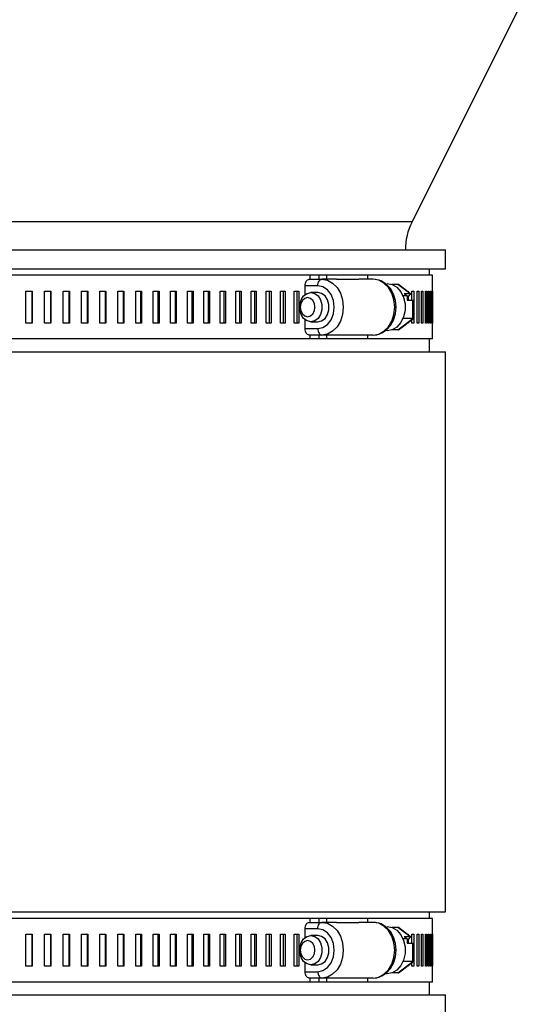
# Model space of a CAD drawing. Units: inches. Extents: x 0.5 to 8, y 0 to 10.6.
# Drawn here: x 5.3 to 5.8, y 4.3 to 5.3 of the extents above; entities that cross this region are included whole.
import ezdxf

# ---------------------------------------------------------------- set-up
doc = ezdxf.new("R2010")
doc.units = ezdxf.units.IN
doc.header["$LTSCALE"] = 0.15
doc.header["$MEASUREMENT"] = 0
doc.layers.add('Layer 1', color=7, linetype='Continuous')

msp = doc.modelspace()

# ---------------------------------------------------------------- linework, layer by layer
at = {"layer": 'Layer 1', "color": 7, "lineweight": 25}
for points in [[(5.72474, 5.11205), (5.83653, 5.33567)], [(5.33102, 5.11205), (5.35786, 5.11205), (5.38448, 5.11205), (5.41077, 5.11205), (5.43662, 5.11205), (5.46193, 5.11205), (5.48659, 5.11205), (5.5105, 5.11205), (5.53356, 5.11205), (5.55568, 5.11205), (5.57676, 5.11205), (5.59673, 5.11205), (5.61549, 5.11205), (5.63297, 5.11205), (5.6491, 5.11205), (5.66381, 5.11205), (5.67704, 5.11205), (5.68874, 5.11205), (5.69886, 5.11205), (5.70736, 5.11205), (5.7142, 5.11205), (5.71935, 5.11205), (5.72281, 5.11205), (5.72453, 5.11205), (5.72474, 5.11205)], [(5.71815, 5.08411), (5.71826, 5.08773), (5.71857, 5.09134), (5.71909, 5.09492), (5.71982, 5.09846), (5.72076, 5.10196), (5.72189, 5.1054), (5.72322, 5.10877), (5.72474, 5.11205)], [(5.32758, 5.08411), (5.35567, 5.08411), (5.38356, 5.08411), (5.41114, 5.08411), (5.4383, 5.08411), (5.46495, 5.08411), (5.49097, 5.08411), (5.51627, 5.08411), (5.54075, 5.08411), (5.56432, 5.08411), (5.58687, 5.08411), (5.60834, 5.08411), (5.62862, 5.08411), (5.64765, 5.08411), (5.66535, 5.08411), (5.68166, 5.08411), (5.6965, 5.08411), (5.70982, 5.08411), (5.72158, 5.08411), (5.73172, 5.08411), (5.7402, 5.08411), (5.747, 5.08411), (5.75208, 5.08411), (5.75543, 5.08411), (5.75703, 5.08411), (5.75719, 5.08411)], [(5.75719, 5.06536), (5.75719, 5.08411)], [(5.32758, 5.06536), (5.35567, 5.06536), (5.38356, 5.06536), (5.41114, 5.06536), (5.4383, 5.06536), (5.46495, 5.06536), (5.49097, 5.06536), (5.51627, 5.06536), (5.54075, 5.06536), (5.56432, 5.06536), (5.58687, 5.06536), (5.60834, 5.06536), (5.62862, 5.06536), (5.64765, 5.06536), (5.66535, 5.06536), (5.68166, 5.06536), (5.6965, 5.06536), (5.70982, 5.06536), (5.72158, 5.06536), (5.73172, 5.06536), (5.7402, 5.06536), (5.747, 5.06536), (5.75208, 5.06536), (5.75543, 5.06536), (5.75703, 5.06536), (5.75719, 5.06536)], [(5.74156, 5.05911), (5.74156, 5.06536)], [(5.62406, 5.05911), (5.60443, 5.05911), (5.58362, 5.05911), (5.5617, 5.05911), (5.53877, 5.05911), (5.51491, 5.05911), (5.49022, 5.05911), (5.46479, 5.05911), (5.43873, 5.05911), (5.41213, 5.05911), (5.38511, 5.05911), (5.35777, 5.05911), (5.33023, 5.05911)], [(5.61945, 5.04895), (5.61953, 5.05017), (5.61975, 5.05134), (5.62013, 5.05242), (5.62062, 5.05337), (5.62123, 5.05415), (5.62192, 5.05473), (5.62267, 5.05508), (5.62345, 5.0552)], [(5.62345, 5.0552), (5.63593, 5.0552)], [(5.63289, 5.05911), (5.62406, 5.05911)], [(5.62406, 5.05911), (5.62406, 5.0552)], [(5.63193, 5.04895), (5.63201, 5.05017), (5.63224, 5.05134), (5.63261, 5.05242), (5.63311, 5.05337), (5.63371, 5.05415), (5.63441, 5.05473), (5.63516, 5.05508), (5.63593, 5.0552)], [(5.63289, 5.05911), (5.63289, 5.0552)], [(5.64057, 5.05911), (5.63289, 5.05911)], [(5.63593, 5.0552), (5.64137, 5.05427), (5.64644, 5.05154), (5.65079, 5.04719), (5.65413, 5.04153), (5.65623, 5.03494), (5.65694, 5.02786), (5.65623, 5.02078), (5.65413, 5.01419), (5.65079, 5.00852), (5.64644, 5.00418), (5.64137, 5.00145), (5.63593, 5.00051)], [(5.65023, 5.0552), (5.63593, 5.0552)], [(5.64057, 5.05911), (5.64057, 5.0552)], [(5.68057, 5.05911), (5.67593, 5.05911), (5.67118, 5.05911), (5.66633, 5.05911), (5.66138, 5.05911), (5.65632, 5.05911), (5.65117, 5.05911), (5.64592, 5.05911), (5.64057, 5.05911)], [(5.65023, 5.0552), (5.67205, 5.0552)], [(5.68637, 5.0552), (5.67205, 5.0552)], [(5.74444, 5.05911), (5.74443, 5.05911), (5.74347, 5.05911), (5.74077, 5.05911), (5.73635, 5.05911), (5.73022, 5.05911), (5.72241, 5.05911), (5.71294, 5.05911), (5.70187, 5.05911), (5.68922, 5.05911), (5.68057, 5.05911)], [(5.68057, 5.05911), (5.68057, 5.0552)], [(5.68637, 5.00051), (5.69181, 5.00145), (5.69688, 5.00418), (5.70123, 5.00852), (5.70457, 5.01419), (5.70667, 5.02078), (5.70738, 5.02786), (5.70667, 5.03494), (5.70457, 5.04153), (5.70123, 5.04719), (5.69688, 5.05154), (5.69181, 5.05427), (5.68637, 5.0552)], [(5.68637, 5.00051), (5.6898, 5.00083), (5.69491, 5.00254), (5.69948, 5.00561), (5.70334, 5.00989), (5.70631, 5.0152), (5.70818, 5.02129), (5.70883, 5.02778), (5.7082, 5.03433), (5.7063, 5.04054), (5.70317, 5.04607), (5.69897, 5.05054), (5.69395, 5.05362), (5.6885, 5.05508), (5.68637, 5.0552)], [(5.74444, 5.04348), (5.74444, 5.05911)], [(5.61945, 5.04018), (5.61945, 5.04895)], [(5.63193, 5.04895), (5.61945, 5.04895)], [(5.63193, 5.00676), (5.63694, 5.0078), (5.64146, 5.01079), (5.64504, 5.01546), (5.64735, 5.02134), (5.64814, 5.02786), (5.64735, 5.03438), (5.64504, 5.04026), (5.64146, 5.04492), (5.63694, 5.04792), (5.63193, 5.04895)], [(5.69994, 5.05104), (5.70496, 5.05011), (5.70957, 5.04736), (5.71341, 5.04304), (5.71615, 5.03749), (5.71758, 5.03116), (5.71758, 5.02456), (5.71615, 5.01822), (5.71341, 5.01267), (5.70957, 5.00835), (5.70496, 5.00561), (5.69994, 5.00467), (5.69807, 5.0048)], [(5.71034, 5.05023), (5.70463, 5.05023)], [(5.72235, 5.04121), (5.71034, 5.05023)], [(5.71096, 5.05001), (5.71095, 5.05001), (5.71066, 5.05018), (5.71034, 5.05023)], [(5.72282, 5.0411), (5.71096, 5.05001)], [(5.34548, 5.04348), (5.34626, 5.04348), (5.34704, 5.04348), (5.34781, 5.04348), (5.34859, 5.04348), (5.34936, 5.04348), (5.35014, 5.04348), (5.35092, 5.04348), (5.3517, 5.04348)], [(5.34548, 5.01223), (5.34548, 5.04348)], [(5.35141, 5.04348), (5.35141, 5.01223)], [(5.3517, 5.04348), (5.3517, 5.01223)], [(5.3638, 5.04348), (5.36458, 5.04348), (5.36535, 5.04348), (5.36612, 5.04348), (5.3669, 5.04348), (5.36767, 5.04348), (5.36844, 5.04348), (5.36921, 5.04348), (5.36999, 5.04348)], [(5.3638, 5.01223), (5.3638, 5.04348)], [(5.36958, 5.04348), (5.36958, 5.01223)], [(5.36999, 5.04348), (5.36999, 5.01223)], [(5.38202, 5.04348), (5.38279, 5.04348), (5.38355, 5.04348), (5.38433, 5.04348), (5.38509, 5.04348), (5.38586, 5.04348), (5.38663, 5.04348), (5.38739, 5.04348), (5.38816, 5.04348)], [(5.38202, 5.01223), (5.38202, 5.04348)], [(5.38764, 5.04348), (5.38764, 5.01223)], [(5.38816, 5.04348), (5.38816, 5.01223)], [(5.4001, 5.04348), (5.40087, 5.04348), (5.40162, 5.04348), (5.40239, 5.04348), (5.40315, 5.04348), (5.40391, 5.04348), (5.40467, 5.04348), (5.40543, 5.04348), (5.40619, 5.04348)], [(5.4001, 5.01223), (5.4001, 5.04348)], [(5.40554, 5.04348), (5.40554, 5.01223)], [(5.40619, 5.04348), (5.40619, 5.01223)], [(5.41801, 5.04348), (5.41877, 5.04348), (5.41952, 5.04348), (5.42028, 5.04348), (5.42103, 5.04348), (5.42178, 5.04348), (5.42253, 5.04348), (5.42329, 5.04348), (5.42404, 5.04348)], [(5.41801, 5.01223), (5.41801, 5.04348)], [(5.42327, 5.04348), (5.42327, 5.01223)], [(5.42404, 5.04348), (5.42404, 5.01223)], [(5.43573, 5.04348), (5.43647, 5.04348), (5.43722, 5.04348), (5.43796, 5.04348), (5.43871, 5.04348), (5.43945, 5.04348), (5.44019, 5.04348), (5.44093, 5.04348), (5.44168, 5.04348)], [(5.43573, 5.01223), (5.43573, 5.04348)], [(5.4408, 5.04348), (5.4408, 5.01223)], [(5.44168, 5.04348), (5.44168, 5.01223)], [(5.45321, 5.04348), (5.45394, 5.04348), (5.45468, 5.04348), (5.45541, 5.04348), (5.45615, 5.04348), (5.45688, 5.04348), (5.45761, 5.04348), (5.45834, 5.04348), (5.45907, 5.04348)], [(5.45321, 5.01223), (5.45321, 5.04348)], [(5.45808, 5.04348), (5.45808, 5.01223)], [(5.45907, 5.04348), (5.45907, 5.01223)], [(5.47043, 5.04348), (5.47115, 5.04348), (5.47187, 5.04348), (5.4726, 5.04348), (5.47332, 5.04348), (5.47404, 5.04348), (5.47476, 5.04348), (5.47548, 5.04348), (5.4762, 5.04348)], [(5.47043, 5.01223), (5.47043, 5.04348)], [(5.47509, 5.04348), (5.47509, 5.01223)], [(5.4762, 5.04348), (5.4762, 5.01223)], [(5.48736, 5.04348), (5.48807, 5.04348), (5.48878, 5.04348), (5.48949, 5.04348), (5.49019, 5.04348), (5.4909, 5.04348), (5.49161, 5.04348), (5.49232, 5.04348), (5.49302, 5.04348)], [(5.48736, 5.01223), (5.48736, 5.04348)], [(5.49181, 5.04348), (5.49181, 5.01223)], [(5.49302, 5.04348), (5.49302, 5.01223)], [(5.50397, 5.04348), (5.50466, 5.04348), (5.50535, 5.04348), (5.50605, 5.04348), (5.50674, 5.04348), (5.50744, 5.04348), (5.50813, 5.04348), (5.50882, 5.04348), (5.50951, 5.04348)], [(5.50397, 5.01223), (5.50397, 5.04348)], [(5.50819, 5.04348), (5.50819, 5.01223)], [(5.50951, 5.04348), (5.50951, 5.01223)], [(5.52022, 5.04348), (5.5209, 5.04348), (5.52158, 5.04348), (5.52226, 5.04348), (5.52294, 5.04348), (5.52361, 5.04348), (5.52429, 5.04348), (5.52497, 5.04348), (5.52565, 5.04348)], [(5.52022, 5.01223), (5.52022, 5.04348)], [(5.52422, 5.04348), (5.52422, 5.01223)], [(5.52565, 5.04348), (5.52565, 5.01223)], [(5.5361, 5.04348), (5.53676, 5.04348), (5.53742, 5.04348), (5.53809, 5.04348), (5.53875, 5.04348), (5.53941, 5.04348), (5.54007, 5.04348), (5.54073, 5.04348), (5.54138, 5.04348)], [(5.5361, 5.01223), (5.5361, 5.04348)], [(5.53985, 5.04348), (5.53985, 5.01223)], [(5.54138, 5.04348), (5.54138, 5.01223)], [(5.55157, 5.04348), (5.55222, 5.04348), (5.55286, 5.04348), (5.5535, 5.04348), (5.55415, 5.04348), (5.55479, 5.04348), (5.55543, 5.04348), (5.55607, 5.04348), (5.55671, 5.04348)], [(5.55157, 5.01223), (5.55157, 5.04348)], [(5.55508, 5.04348), (5.55508, 5.01223)], [(5.55671, 5.04348), (5.55671, 5.01223)], [(5.5666, 5.04348), (5.56723, 5.04348), (5.56786, 5.04348), (5.56848, 5.04348), (5.5691, 5.04348), (5.56973, 5.04348), (5.57035, 5.04348), (5.57097, 5.04348), (5.57159, 5.04348)], [(5.5666, 5.01223), (5.5666, 5.04348)], [(5.56986, 5.04348), (5.56986, 5.01223)], [(5.57159, 5.04348), (5.57159, 5.01223)], [(5.58118, 5.04348), (5.58179, 5.04348), (5.58239, 5.04348), (5.583, 5.04348), (5.5836, 5.04348), (5.5842, 5.04348), (5.5848, 5.04348), (5.58541, 5.04348), (5.58601, 5.04348)], [(5.58118, 5.01223), (5.58118, 5.04348)], [(5.58418, 5.04348), (5.58418, 5.01223)], [(5.58601, 5.04348), (5.58601, 5.01223)], [(5.59527, 5.04348), (5.59585, 5.04348), (5.59644, 5.04348), (5.59702, 5.04348), (5.5976, 5.04348), (5.59819, 5.04348), (5.59877, 5.04348), (5.59935, 5.04348), (5.59993, 5.04348)], [(5.59527, 5.01223), (5.59527, 5.04348)], [(5.59801, 5.04348), (5.59801, 5.01223)], [(5.59993, 5.04348), (5.59993, 5.01223)], [(5.60885, 5.04348), (5.60941, 5.04348), (5.60997, 5.04348), (5.61053, 5.04348), (5.61109, 5.04348), (5.61165, 5.04348), (5.61221, 5.04348), (5.61277, 5.04348), (5.61333, 5.04348)], [(5.60885, 5.01223), (5.60885, 5.04348)], [(5.61132, 5.04348), (5.61132, 5.01223)], [(5.61333, 5.04348), (5.61333, 5.01223)], [(5.62514, 5.01348), (5.62136, 5.01435), (5.61803, 5.01685), (5.61557, 5.02067), (5.61426, 5.02536), (5.61426, 5.03035), (5.61557, 5.03505), (5.61803, 5.03887), (5.62136, 5.04137), (5.62514, 5.04223), (5.62891, 5.04137), (5.63223, 5.03887), (5.6347, 5.03505), (5.63601, 5.03035), (5.63601, 5.02536), (5.6347, 5.02067), (5.63223, 5.01685), (5.62891, 5.01435), (5.62514, 5.01348)], [(5.62193, 5.01848), (5.62469, 5.0192), (5.62703, 5.02123), (5.62859, 5.02427), (5.62914, 5.02786), (5.62859, 5.03145), (5.62703, 5.03449), (5.62469, 5.03652), (5.62193, 5.03723), (5.61918, 5.03652), (5.61684, 5.03449), (5.61528, 5.03145), (5.61473, 5.02786), (5.61528, 5.02427), (5.61684, 5.02123), (5.61918, 5.0192), (5.62193, 5.01848)], [(5.63193, 5.04223), (5.62514, 5.04223)], [(5.63193, 5.01348), (5.63571, 5.01435), (5.63903, 5.01685), (5.6415, 5.02067), (5.64281, 5.02536), (5.64281, 5.03035), (5.6415, 5.03505), (5.63903, 5.03887), (5.63571, 5.04137), (5.63193, 5.04223)], [(5.71963, 5.03904), (5.71555, 5.03904)], [(5.71675, 5.04121), (5.71963, 5.03904)], [(5.71675, 5.04121), (5.72235, 5.04121)], [(5.71963, 5.03797), (5.72203, 5.03977)], [(5.71963, 5.03904), (5.71963, 5.03471)], [(5.71964, 5.04348), (5.7197, 5.04348), (5.71996, 5.04348), (5.72021, 5.04348), (5.72047, 5.04348)], [(5.72047, 5.04348), (5.72047, 5.04286)], [(5.72047, 5.03859), (5.72047, 5.03471)], [(5.72203, 5.03977), (5.72234, 5.04002), (5.72259, 5.04026), (5.72277, 5.04049), (5.72289, 5.04069), (5.72293, 5.04087), (5.72289, 5.04102), (5.72278, 5.04112), (5.7226, 5.04119), (5.72235, 5.04121)], [(5.72428, 5.04348), (5.72451, 5.04348), (5.72474, 5.04348), (5.72497, 5.04348), (5.7252, 5.04348), (5.72543, 5.04348), (5.72566, 5.04348), (5.72588, 5.04348), (5.7261, 5.04348)], [(5.72428, 5.03471), (5.72428, 5.04348)], [(5.7261, 5.04348), (5.7261, 5.01223)], [(5.72942, 5.04348), (5.72962, 5.04348), (5.72983, 5.04348), (5.73002, 5.04348), (5.73022, 5.04348), (5.73042, 5.04348), (5.73061, 5.04348), (5.73081, 5.04348), (5.731, 5.04348)], [(5.72942, 5.01223), (5.72942, 5.04348)], [(5.731, 5.04348), (5.731, 5.01223)], [(5.73383, 5.04348), (5.734, 5.04348), (5.73416, 5.04348), (5.73433, 5.04348), (5.7345, 5.04348), (5.73466, 5.04348), (5.73482, 5.04348), (5.73499, 5.04348), (5.73515, 5.04348)], [(5.73383, 5.01223), (5.73383, 5.04348)], [(5.73515, 5.04348), (5.73515, 5.01223)], [(5.73747, 5.04348), (5.73761, 5.04348), (5.73775, 5.04348), (5.73788, 5.04348), (5.73801, 5.04348), (5.73815, 5.04348), (5.73828, 5.04348), (5.73841, 5.04348), (5.73854, 5.04348)], [(5.73747, 5.01223), (5.73747, 5.04348)], [(5.73854, 5.04348), (5.73854, 5.01223)], [(5.74036, 5.04348), (5.74046, 5.04348), (5.74057, 5.04348), (5.74067, 5.04348), (5.74077, 5.04348), (5.74087, 5.04348), (5.74097, 5.04348), (5.74107, 5.04348), (5.74116, 5.04348)], [(5.74036, 5.01223), (5.74036, 5.04348)], [(5.74116, 5.04348), (5.74116, 5.01223)], [(5.74248, 5.04348), (5.74255, 5.04348), (5.74262, 5.04348), (5.74269, 5.04348), (5.74276, 5.04348), (5.74283, 5.04348), (5.7429, 5.04348), (5.74296, 5.04348), (5.74302, 5.04348)], [(5.74248, 5.01223), (5.74248, 5.04348)], [(5.74302, 5.04348), (5.74302, 5.01223)], [(5.74383, 5.04348), (5.74387, 5.04348), (5.74391, 5.04348), (5.74395, 5.04348), (5.74399, 5.04348), (5.74402, 5.04348), (5.74405, 5.04348), (5.74409, 5.04348), (5.74411, 5.04348)], [(5.74383, 5.01223), (5.74383, 5.04348)], [(5.74411, 5.04348), (5.74411, 5.01223)], [(5.74441, 5.04348), (5.74442, 5.04348), (5.74443, 5.04348), (5.74443, 5.04348), (5.74443, 5.04348), (5.74444, 5.04348)], [(5.74441, 5.01223), (5.74441, 5.04348)], [(5.74443, 5.04348), (5.74443, 5.01223)], [(5.71963, 5.03471), (5.72523, 5.03471)], [(5.72523, 5.01667), (5.72523, 5.03471)], [(5.72523, 5.03471), (5.7255, 5.03469), (5.72569, 5.0346), (5.72579, 5.03447), (5.72581, 5.03438)], [(5.72581, 5.01701), (5.72581, 5.03438)], [(5.71034, 5.00548), (5.72523, 5.01667)], [(5.71096, 5.00571), (5.7257, 5.01678)], [(5.72523, 5.01667), (5.71555, 5.01667)], [(5.72581, 5.01701), (5.72579, 5.01691), (5.72569, 5.01678), (5.7255, 5.0167), (5.72523, 5.01667)], [(5.3517, 5.01223), (5.35092, 5.01223), (5.35014, 5.01223), (5.34936, 5.01223), (5.34859, 5.01223), (5.34781, 5.01223), (5.34704, 5.01223), (5.34626, 5.01223), (5.34548, 5.01223)], [(5.36999, 5.01223), (5.36921, 5.01223), (5.36844, 5.01223), (5.36767, 5.01223), (5.3669, 5.01223), (5.36612, 5.01223), (5.36535, 5.01223), (5.36458, 5.01223), (5.3638, 5.01223)], [(5.38816, 5.01223), (5.38739, 5.01223), (5.38663, 5.01223), (5.38586, 5.01223), (5.38509, 5.01223), (5.38433, 5.01223), (5.38355, 5.01223), (5.38279, 5.01223), (5.38202, 5.01223)], [(5.40619, 5.01223), (5.40543, 5.01223), (5.40467, 5.01223), (5.40391, 5.01223), (5.40315, 5.01223), (5.40239, 5.01223), (5.40162, 5.01223), (5.40087, 5.01223), (5.4001, 5.01223)], [(5.42404, 5.01223), (5.42329, 5.01223), (5.42253, 5.01223), (5.42178, 5.01223), (5.42103, 5.01223), (5.42028, 5.01223), (5.41952, 5.01223), (5.41877, 5.01223), (5.41801, 5.01223)], [(5.44168, 5.01223), (5.44093, 5.01223), (5.44019, 5.01223), (5.43945, 5.01223), (5.43871, 5.01223), (5.43796, 5.01223), (5.43722, 5.01223), (5.43647, 5.01223), (5.43573, 5.01223)], [(5.45907, 5.01223), (5.45834, 5.01223), (5.45761, 5.01223), (5.45688, 5.01223), (5.45615, 5.01223), (5.45541, 5.01223), (5.45468, 5.01223), (5.45394, 5.01223), (5.45321, 5.01223)], [(5.4762, 5.01223), (5.47548, 5.01223), (5.47476, 5.01223), (5.47404, 5.01223), (5.47332, 5.01223), (5.4726, 5.01223), (5.47187, 5.01223), (5.47115, 5.01223), (5.47043, 5.01223)], [(5.49302, 5.01223), (5.49232, 5.01223), (5.49161, 5.01223), (5.4909, 5.01223), (5.49019, 5.01223), (5.48949, 5.01223), (5.48878, 5.01223), (5.48807, 5.01223), (5.48736, 5.01223)], [(5.50951, 5.01223), (5.50882, 5.01223), (5.50813, 5.01223), (5.50744, 5.01223), (5.50674, 5.01223), (5.50605, 5.01223), (5.50535, 5.01223), (5.50466, 5.01223), (5.50397, 5.01223)], [(5.52565, 5.01223), (5.52497, 5.01223), (5.52429, 5.01223), (5.52361, 5.01223), (5.52294, 5.01223), (5.52226, 5.01223), (5.52158, 5.01223), (5.5209, 5.01223), (5.52022, 5.01223)], [(5.54138, 5.01223), (5.54073, 5.01223), (5.54007, 5.01223), (5.53941, 5.01223), (5.53875, 5.01223), (5.53809, 5.01223), (5.53742, 5.01223), (5.53676, 5.01223), (5.5361, 5.01223)], [(5.55671, 5.01223), (5.55607, 5.01223), (5.55543, 5.01223), (5.55479, 5.01223), (5.55415, 5.01223), (5.5535, 5.01223), (5.55286, 5.01223), (5.55222, 5.01223), (5.55157, 5.01223)], [(5.57159, 5.01223), (5.57097, 5.01223), (5.57035, 5.01223), (5.56973, 5.01223), (5.5691, 5.01223), (5.56848, 5.01223), (5.56786, 5.01223), (5.56723, 5.01223), (5.5666, 5.01223)], [(5.58601, 5.01223), (5.58541, 5.01223), (5.5848, 5.01223), (5.5842, 5.01223), (5.5836, 5.01223), (5.583, 5.01223), (5.58239, 5.01223), (5.58179, 5.01223), (5.58118, 5.01223)], [(5.59993, 5.01223), (5.59935, 5.01223), (5.59877, 5.01223), (5.59819, 5.01223), (5.5976, 5.01223), (5.59702, 5.01223), (5.59644, 5.01223), (5.59585, 5.01223), (5.59527, 5.01223)], [(5.61333, 5.01223), (5.61277, 5.01223), (5.61221, 5.01223), (5.61165, 5.01223), (5.61109, 5.01223), (5.61053, 5.01223), (5.60997, 5.01223), (5.60941, 5.01223), (5.60885, 5.01223)], [(5.61945, 5.00676), (5.61945, 5.01553)], [(5.62514, 5.01348), (5.63193, 5.01348)], [(5.72047, 5.01223), (5.72021, 5.01223), (5.71996, 5.01223), (5.7197, 5.01223), (5.71964, 5.01223)], [(5.72047, 5.01285), (5.72047, 5.01223)], [(5.72428, 5.01223), (5.72428, 5.01572)], [(5.7261, 5.01223), (5.72588, 5.01223), (5.72566, 5.01223), (5.72543, 5.01223), (5.7252, 5.01223), (5.72497, 5.01223), (5.72474, 5.01223), (5.72451, 5.01223), (5.72428, 5.01223)], [(5.731, 5.01223), (5.73081, 5.01223), (5.73061, 5.01223), (5.73042, 5.01223), (5.73022, 5.01223), (5.73002, 5.01223), (5.72983, 5.01223), (5.72962, 5.01223), (5.72942, 5.01223)], [(5.73515, 5.01223), (5.73499, 5.01223), (5.73482, 5.01223), (5.73466, 5.01223), (5.7345, 5.01223), (5.73433, 5.01223), (5.73416, 5.01223), (5.734, 5.01223), (5.73383, 5.01223)], [(5.73854, 5.01223), (5.73841, 5.01223), (5.73828, 5.01223), (5.73815, 5.01223), (5.73801, 5.01223), (5.73788, 5.01223), (5.73775, 5.01223), (5.73761, 5.01223), (5.73747, 5.01223)], [(5.74116, 5.01223), (5.74107, 5.01223), (5.74097, 5.01223), (5.74087, 5.01223), (5.74077, 5.01223), (5.74067, 5.01223), (5.74057, 5.01223), (5.74046, 5.01223), (5.74036, 5.01223)], [(5.74302, 5.01223), (5.74296, 5.01223), (5.7429, 5.01223), (5.74283, 5.01223), (5.74276, 5.01223), (5.74269, 5.01223), (5.74262, 5.01223), (5.74255, 5.01223), (5.74248, 5.01223)], [(5.74411, 5.01223), (5.74409, 5.01223), (5.74405, 5.01223), (5.74402, 5.01223), (5.74399, 5.01223), (5.74395, 5.01223), (5.74391, 5.01223), (5.74387, 5.01223), (5.74383, 5.01223)], [(5.74444, 5.01223), (5.74444, 5.01223), (5.74443, 5.01223), (5.74443, 5.01223), (5.74443, 5.01223), (5.74442, 5.01223), (5.74441, 5.01223)], [(5.74444, 4.99661), (5.74444, 5.01223)], [(5.61945, 5.00676), (5.63193, 5.00676)], [(5.62345, 5.00051), (5.62267, 5.00064), (5.62192, 5.00099), (5.62123, 5.00157), (5.62062, 5.00235), (5.62013, 5.00329), (5.61975, 5.00437), (5.61953, 5.00555), (5.61945, 5.00676)], [(5.63593, 5.00051), (5.62345, 5.00051)], [(5.62406, 5.00051), (5.62406, 4.99661)], [(5.63193, 5.00676), (5.63201, 5.00555), (5.63224, 5.00437), (5.63261, 5.00329), (5.63311, 5.00235), (5.63371, 5.00157), (5.63441, 5.00099), (5.63516, 5.00064), (5.63593, 5.00051)], [(5.63289, 5.00051), (5.63289, 4.99661)], [(5.65023, 5.00051), (5.63593, 5.00051)], [(5.64057, 5.00051), (5.64057, 4.99661)], [(5.67205, 5.00051), (5.65023, 5.00051)], [(5.68637, 5.00051), (5.67205, 5.00051)], [(5.68057, 5.00051), (5.68057, 4.99661)], [(5.71034, 5.00548), (5.70463, 5.00548)], [(5.71096, 5.00571), (5.71089, 5.00566), (5.71062, 5.00553), (5.71034, 5.00548)], [(5.62406, 4.99661), (5.60443, 4.99661), (5.58362, 4.99661), (5.5617, 4.99661), (5.53877, 4.99661), (5.51491, 4.99661), (5.49022, 4.99661), (5.46479, 4.99661), (5.43873, 4.99661), (5.41213, 4.99661), (5.38511, 4.99661), (5.35777, 4.99661), (5.33023, 4.99661)], [(5.63289, 4.99661), (5.62406, 4.99661)], [(5.64057, 4.99661), (5.63289, 4.99661)], [(5.68057, 4.99661), (5.67593, 4.99661), (5.67118, 4.99661), (5.66633, 4.99661), (5.66138, 4.99661), (5.65632, 4.99661), (5.65117, 4.99661), (5.64592, 4.99661), (5.64057, 4.99661)], [(5.74444, 4.99661), (5.74443, 4.99661), (5.74347, 4.99661), (5.74077, 4.99661), (5.73635, 4.99661), (5.73022, 4.99661), (5.72241, 4.99661), (5.71294, 4.99661), (5.70187, 4.99661), (5.68922, 4.99661), (5.68057, 4.99661)], [(5.74156, 4.98411), (5.74156, 4.99661)], [(5.32758, 4.98411), (5.35567, 4.98411), (5.38356, 4.98411), (5.41114, 4.98411), (5.4383, 4.98411), (5.46495, 4.98411), (5.49097, 4.98411), (5.51627, 4.98411), (5.54075, 4.98411), (5.56432, 4.98411), (5.58687, 4.98411), (5.60834, 4.98411), (5.62862, 4.98411), (5.64765, 4.98411), (5.66535, 4.98411), (5.68166, 4.98411), (5.6965, 4.98411), (5.70982, 4.98411), (5.72158, 4.98411), (5.73172, 4.98411), (5.7402, 4.98411), (5.747, 4.98411), (5.75208, 4.98411), (5.75543, 4.98411), (5.75703, 4.98411), (5.75719, 4.98411)], [(5.75719, 4.43411), (5.75719, 4.98411)], [(5.32758, 4.43411), (5.35567, 4.43411), (5.38356, 4.43411), (5.41114, 4.43411), (5.4383, 4.43411), (5.46495, 4.43411), (5.49097, 4.43411), (5.51627, 4.43411), (5.54075, 4.43411), (5.56432, 4.43411), (5.58687, 4.43411), (5.60834, 4.43411), (5.62862, 4.43411), (5.64765, 4.43411), (5.66535, 4.43411), (5.68166, 4.43411), (5.6965, 4.43411), (5.70982, 4.43411), (5.72158, 4.43411), (5.73172, 4.43411), (5.7402, 4.43411), (5.747, 4.43411), (5.75208, 4.43411), (5.75543, 4.43411), (5.75703, 4.43411), (5.75719, 4.43411)], [(5.62406, 4.42786), (5.60443, 4.42786), (5.58362, 4.42786), (5.5617, 4.42786), (5.53877, 4.42786), (5.51491, 4.42786), (5.49022, 4.42786), (5.46479, 4.42786), (5.43873, 4.42786), (5.41213, 4.42786), (5.38511, 4.42786), (5.35777, 4.42786), (5.33023, 4.42786)], [(5.62406, 4.42786), (5.62406, 4.42395)], [(5.63289, 4.42786), (5.62406, 4.42786)], [(5.63289, 4.42786), (5.63289, 4.42395)], [(5.64057, 4.42786), (5.63289, 4.42786)], [(5.64057, 4.42786), (5.64057, 4.42395)], [(5.68057, 4.42786), (5.67593, 4.42786), (5.67118, 4.42786), (5.66633, 4.42786), (5.66138, 4.42786), (5.65632, 4.42786), (5.65117, 4.42786), (5.64592, 4.42786), (5.64057, 4.42786)], [(5.74444, 4.42786), (5.74443, 4.42786), (5.74347, 4.42786), (5.74077, 4.42786), (5.73635, 4.42786), (5.73022, 4.42786), (5.72241, 4.42786), (5.71294, 4.42786), (5.70187, 4.42786), (5.68922, 4.42786), (5.68057, 4.42786)], [(5.68057, 4.42786), (5.68057, 4.42395)], [(5.74156, 4.42786), (5.74156, 4.43411)], [(5.74444, 4.41223), (5.74444, 4.42786)], [(5.61945, 4.4177), (5.61953, 4.41892), (5.61975, 4.42009), (5.62013, 4.42117), (5.62062, 4.42212), (5.62123, 4.4229), (5.62192, 4.42348), (5.62267, 4.42383), (5.62345, 4.42395)], [(5.61945, 4.40893), (5.61945, 4.4177)], [(5.63193, 4.4177), (5.61945, 4.4177)], [(5.62345, 4.42395), (5.63593, 4.42395)], [(5.63193, 4.4177), (5.63201, 4.41892), (5.63224, 4.42009), (5.63261, 4.42117), (5.63311, 4.42212), (5.63371, 4.4229), (5.63441, 4.42348), (5.63516, 4.42383), (5.63593, 4.42395)], [(5.63193, 4.37551), (5.63694, 4.37655), (5.64146, 4.37954), (5.64504, 4.38421), (5.64735, 4.39009), (5.64814, 4.39661), (5.64735, 4.40313), (5.64504, 4.40901), (5.64146, 4.41367), (5.63694, 4.41667), (5.63193, 4.4177)], [(5.63593, 4.42395), (5.64137, 4.42302), (5.64644, 4.42029), (5.65079, 4.41594), (5.65413, 4.41028), (5.65623, 4.40369), (5.65694, 4.39661), (5.65623, 4.38953), (5.65413, 4.38294), (5.65079, 4.37727), (5.64644, 4.37293), (5.64137, 4.3702), (5.63593, 4.36926)], [(5.65023, 4.42395), (5.63593, 4.42395)], [(5.65023, 4.42395), (5.67205, 4.42395)], [(5.68637, 4.42395), (5.67205, 4.42395)], [(5.68637, 4.36926), (5.6898, 4.36958), (5.69491, 4.37129), (5.69948, 4.37436), (5.70334, 4.37864), (5.70631, 4.38395), (5.70818, 4.39003), (5.70883, 4.39653), (5.7082, 4.40308), (5.7063, 4.40929), (5.70317, 4.41482), (5.69897, 4.41929), (5.69395, 4.42237), (5.6885, 4.42383), (5.68637, 4.42395)], [(5.68637, 4.36926), (5.69181, 4.3702), (5.69688, 4.37293), (5.70123, 4.37727), (5.70457, 4.38294), (5.70667, 4.38953), (5.70738, 4.39661), (5.70667, 4.40369), (5.70457, 4.41028), (5.70123, 4.41594), (5.69688, 4.42029), (5.69181, 4.42302), (5.68637, 4.42395)], [(5.69994, 4.41979), (5.70496, 4.41886), (5.70957, 4.41612), (5.71341, 4.41179), (5.71615, 4.40624), (5.71758, 4.39991), (5.71758, 4.39331), (5.71615, 4.38697), (5.71341, 4.38142), (5.70957, 4.3771), (5.70496, 4.37436), (5.69994, 4.37342), (5.69807, 4.37355)], [(5.71034, 4.41898), (5.70463, 4.41898)], [(5.72235, 4.40996), (5.71034, 4.41898)], [(5.71096, 4.41876), (5.71095, 4.41876), (5.71066, 4.41893), (5.71034, 4.41898)], [(5.72282, 4.40985), (5.71096, 4.41876)], [(5.34548, 4.41223), (5.34626, 4.41223), (5.34704, 4.41223), (5.34781, 4.41223), (5.34859, 4.41223), (5.34936, 4.41223), (5.35014, 4.41223), (5.35092, 4.41223), (5.3517, 4.41223)], [(5.34548, 4.38098), (5.34548, 4.41223)], [(5.35141, 4.41223), (5.35141, 4.38098)], [(5.3517, 4.41223), (5.3517, 4.38098)], [(5.3638, 4.41223), (5.36458, 4.41223), (5.36535, 4.41223), (5.36612, 4.41223), (5.3669, 4.41223), (5.36767, 4.41223), (5.36844, 4.41223), (5.36921, 4.41223), (5.36999, 4.41223)], [(5.3638, 4.38098), (5.3638, 4.41223)], [(5.36958, 4.41223), (5.36958, 4.38098)], [(5.36999, 4.41223), (5.36999, 4.38098)], [(5.38202, 4.41223), (5.38279, 4.41223), (5.38355, 4.41223), (5.38433, 4.41223), (5.38509, 4.41223), (5.38586, 4.41223), (5.38663, 4.41223), (5.38739, 4.41223), (5.38816, 4.41223)], [(5.38202, 4.38098), (5.38202, 4.41223)], [(5.38764, 4.41223), (5.38764, 4.38098)], [(5.38816, 4.41223), (5.38816, 4.38098)], [(5.4001, 4.41223), (5.40087, 4.41223), (5.40162, 4.41223), (5.40239, 4.41223), (5.40315, 4.41223), (5.40391, 4.41223), (5.40467, 4.41223), (5.40543, 4.41223), (5.40619, 4.41223)], [(5.4001, 4.38098), (5.4001, 4.41223)], [(5.40554, 4.41223), (5.40554, 4.38098)], [(5.40619, 4.41223), (5.40619, 4.38098)], [(5.41801, 4.41223), (5.41877, 4.41223), (5.41952, 4.41223), (5.42028, 4.41223), (5.42103, 4.41223), (5.42178, 4.41223), (5.42253, 4.41223), (5.42329, 4.41223), (5.42404, 4.41223)], [(5.41801, 4.38098), (5.41801, 4.41223)], [(5.42327, 4.41223), (5.42327, 4.38098)], [(5.42404, 4.41223), (5.42404, 4.38098)], [(5.43573, 4.41223), (5.43647, 4.41223), (5.43722, 4.41223), (5.43796, 4.41223), (5.43871, 4.41223), (5.43945, 4.41223), (5.44019, 4.41223), (5.44093, 4.41223), (5.44168, 4.41223)], [(5.43573, 4.38098), (5.43573, 4.41223)], [(5.4408, 4.41223), (5.4408, 4.38098)], [(5.44168, 4.41223), (5.44168, 4.38098)], [(5.45321, 4.41223), (5.45394, 4.41223), (5.45468, 4.41223), (5.45541, 4.41223), (5.45615, 4.41223), (5.45688, 4.41223), (5.45761, 4.41223), (5.45834, 4.41223), (5.45907, 4.41223)], [(5.45321, 4.38098), (5.45321, 4.41223)], [(5.45808, 4.41223), (5.45808, 4.38098)], [(5.45907, 4.41223), (5.45907, 4.38098)], [(5.47043, 4.41223), (5.47115, 4.41223), (5.47187, 4.41223), (5.4726, 4.41223), (5.47332, 4.41223), (5.47404, 4.41223), (5.47476, 4.41223), (5.47548, 4.41223), (5.4762, 4.41223)], [(5.47043, 4.38098), (5.47043, 4.41223)], [(5.47509, 4.41223), (5.47509, 4.38098)], [(5.4762, 4.41223), (5.4762, 4.38098)], [(5.48736, 4.41223), (5.48807, 4.41223), (5.48878, 4.41223), (5.48949, 4.41223), (5.49019, 4.41223), (5.4909, 4.41223), (5.49161, 4.41223), (5.49232, 4.41223), (5.49302, 4.41223)], [(5.48736, 4.38098), (5.48736, 4.41223)], [(5.49181, 4.41223), (5.49181, 4.38098)], [(5.49302, 4.41223), (5.49302, 4.38098)], [(5.50397, 4.41223), (5.50466, 4.41223), (5.50535, 4.41223), (5.50605, 4.41223), (5.50674, 4.41223), (5.50744, 4.41223), (5.50813, 4.41223), (5.50882, 4.41223), (5.50951, 4.41223)], [(5.50397, 4.38098), (5.50397, 4.41223)], [(5.50819, 4.41223), (5.50819, 4.38098)], [(5.50951, 4.41223), (5.50951, 4.38098)], [(5.52022, 4.41223), (5.5209, 4.41223), (5.52158, 4.41223), (5.52226, 4.41223), (5.52294, 4.41223), (5.52361, 4.41223), (5.52429, 4.41223), (5.52497, 4.41223), (5.52565, 4.41223)], [(5.52022, 4.38098), (5.52022, 4.41223)], [(5.52422, 4.41223), (5.52422, 4.38098)], [(5.52565, 4.41223), (5.52565, 4.38098)], [(5.5361, 4.41223), (5.53676, 4.41223), (5.53742, 4.41223), (5.53809, 4.41223), (5.53875, 4.41223), (5.53941, 4.41223), (5.54007, 4.41223), (5.54073, 4.41223), (5.54138, 4.41223)], [(5.5361, 4.38098), (5.5361, 4.41223)], [(5.53985, 4.41223), (5.53985, 4.38098)], [(5.54138, 4.41223), (5.54138, 4.38098)], [(5.55157, 4.41223), (5.55222, 4.41223), (5.55286, 4.41223), (5.5535, 4.41223), (5.55415, 4.41223), (5.55479, 4.41223), (5.55543, 4.41223), (5.55607, 4.41223), (5.55671, 4.41223)], [(5.55157, 4.38098), (5.55157, 4.41223)], [(5.55508, 4.41223), (5.55508, 4.38098)], [(5.55671, 4.41223), (5.55671, 4.38098)], [(5.5666, 4.41223), (5.56723, 4.41223), (5.56786, 4.41223), (5.56848, 4.41223), (5.5691, 4.41223), (5.56973, 4.41223), (5.57035, 4.41223), (5.57097, 4.41223), (5.57159, 4.41223)], [(5.5666, 4.38098), (5.5666, 4.41223)], [(5.56986, 4.41223), (5.56986, 4.38098)], [(5.57159, 4.41223), (5.57159, 4.38098)], [(5.58118, 4.41223), (5.58179, 4.41223), (5.58239, 4.41223), (5.583, 4.41223), (5.5836, 4.41223), (5.5842, 4.41223), (5.5848, 4.41223), (5.58541, 4.41223), (5.58601, 4.41223)], [(5.58118, 4.38098), (5.58118, 4.41223)], [(5.58418, 4.41223), (5.58418, 4.38098)], [(5.58601, 4.41223), (5.58601, 4.38098)], [(5.59527, 4.41223), (5.59585, 4.41223), (5.59644, 4.41223), (5.59702, 4.41223), (5.5976, 4.41223), (5.59819, 4.41223), (5.59877, 4.41223), (5.59935, 4.41223), (5.59993, 4.41223)], [(5.59527, 4.38098), (5.59527, 4.41223)], [(5.59801, 4.41223), (5.59801, 4.38098)], [(5.59993, 4.41223), (5.59993, 4.38098)], [(5.60885, 4.41223), (5.60941, 4.41223), (5.60997, 4.41223), (5.61053, 4.41223), (5.61109, 4.41223), (5.61165, 4.41223), (5.61221, 4.41223), (5.61277, 4.41223), (5.61333, 4.41223)], [(5.60885, 4.38098), (5.60885, 4.41223)], [(5.61132, 4.41223), (5.61132, 4.38098)], [(5.61333, 4.41223), (5.61333, 4.38098)], [(5.62514, 4.38223), (5.62136, 4.3831), (5.61803, 4.3856), (5.61557, 4.38942), (5.61426, 4.39411), (5.61426, 4.3991), (5.61557, 4.40379), (5.61803, 4.40762), (5.62136, 4.41012), (5.62514, 4.41098), (5.62891, 4.41012), (5.63223, 4.40762), (5.6347, 4.40379), (5.63601, 4.3991), (5.63601, 4.39411), (5.6347, 4.38942), (5.63223, 4.3856), (5.62891, 4.3831), (5.62514, 4.38223)], [(5.63193, 4.41098), (5.62514, 4.41098)], [(5.63193, 4.38223), (5.63571, 4.3831), (5.63903, 4.3856), (5.6415, 4.38942), (5.64281, 4.39411), (5.64281, 4.3991), (5.6415, 4.40379), (5.63903, 4.40762), (5.63571, 4.41012), (5.63193, 4.41098)], [(5.71963, 4.40779), (5.71555, 4.40779)], [(5.71675, 4.40996), (5.71963, 4.40779)], [(5.71675, 4.40996), (5.72235, 4.40996)], [(5.71963, 4.40672), (5.72203, 4.40852)], [(5.71963, 4.40779), (5.71963, 4.40346)], [(5.71964, 4.41223), (5.7197, 4.41223), (5.71996, 4.41223), (5.72021, 4.41223), (5.72047, 4.41223)], [(5.72047, 4.41223), (5.72047, 4.41161)], [(5.72203, 4.40852), (5.72234, 4.40877), (5.72259, 4.40901), (5.72277, 4.40924), (5.72289, 4.40945), (5.72293, 4.40962), (5.72289, 4.40977), (5.72278, 4.40987), (5.7226, 4.40994), (5.72235, 4.40996)], [(5.72428, 4.41223), (5.72451, 4.41223), (5.72474, 4.41223), (5.72497, 4.41223), (5.7252, 4.41223), (5.72543, 4.41223), (5.72566, 4.41223), (5.72588, 4.41223), (5.7261, 4.41223)], [(5.72428, 4.40346), (5.72428, 4.41223)], [(5.7261, 4.41223), (5.7261, 4.38098)], [(5.72942, 4.41223), (5.72962, 4.41223), (5.72983, 4.41223), (5.73002, 4.41223), (5.73022, 4.41223), (5.73042, 4.41223), (5.73061, 4.41223), (5.73081, 4.41223), (5.731, 4.41223)], [(5.72942, 4.38098), (5.72942, 4.41223)], [(5.731, 4.41223), (5.731, 4.38098)], [(5.73383, 4.41223), (5.734, 4.41223), (5.73416, 4.41223), (5.73433, 4.41223), (5.7345, 4.41223), (5.73466, 4.41223), (5.73482, 4.41223), (5.73499, 4.41223), (5.73515, 4.41223)], [(5.73383, 4.38098), (5.73383, 4.41223)], [(5.73515, 4.41223), (5.73515, 4.38098)], [(5.73747, 4.41223), (5.73761, 4.41223), (5.73775, 4.41223), (5.73788, 4.41223), (5.73801, 4.41223), (5.73815, 4.41223), (5.73828, 4.41223), (5.73841, 4.41223), (5.73854, 4.41223)], [(5.73747, 4.38098), (5.73747, 4.41223)], [(5.73854, 4.41223), (5.73854, 4.38098)], [(5.74036, 4.41223), (5.74046, 4.41223), (5.74057, 4.41223), (5.74067, 4.41223), (5.74077, 4.41223), (5.74087, 4.41223), (5.74097, 4.41223), (5.74107, 4.41223), (5.74116, 4.41223)], [(5.74036, 4.38098), (5.74036, 4.41223)], [(5.74116, 4.41223), (5.74116, 4.38098)], [(5.74248, 4.41223), (5.74255, 4.41223), (5.74262, 4.41223), (5.74269, 4.41223), (5.74276, 4.41223), (5.74283, 4.41223), (5.7429, 4.41223), (5.74296, 4.41223), (5.74302, 4.41223)], [(5.74248, 4.38098), (5.74248, 4.41223)], [(5.74302, 4.41223), (5.74302, 4.38098)], [(5.74383, 4.41223), (5.74387, 4.41223), (5.74391, 4.41223), (5.74395, 4.41223), (5.74399, 4.41223), (5.74402, 4.41223), (5.74405, 4.41223), (5.74409, 4.41223), (5.74411, 4.41223)], [(5.74383, 4.38098), (5.74383, 4.41223)], [(5.74411, 4.41223), (5.74411, 4.38098)], [(5.74441, 4.41223), (5.74442, 4.41223), (5.74443, 4.41223), (5.74443, 4.41223), (5.74443, 4.41223), (5.74444, 4.41223)], [(5.74441, 4.38098), (5.74441, 4.41223)], [(5.74443, 4.41223), (5.74443, 4.38098)], [(5.62193, 4.38723), (5.62469, 4.38795), (5.62703, 4.38998), (5.62859, 4.39302), (5.62914, 4.39661), (5.62859, 4.4002), (5.62703, 4.40324), (5.62469, 4.40527), (5.62193, 4.40598), (5.61918, 4.40527), (5.61684, 4.40324), (5.61528, 4.4002), (5.61473, 4.39661), (5.61528, 4.39302), (5.61684, 4.38998), (5.61918, 4.38795), (5.62193, 4.38723)], [(5.71963, 4.40346), (5.72523, 4.40346)], [(5.72047, 4.40735), (5.72047, 4.40346)], [(5.72523, 4.38542), (5.72523, 4.40346)], [(5.72523, 4.40346), (5.7255, 4.40344), (5.72569, 4.40335), (5.72579, 4.40322), (5.72581, 4.40313)], [(5.72581, 4.38576), (5.72581, 4.40313)], [(5.3517, 4.38098), (5.35092, 4.38098), (5.35014, 4.38098), (5.34936, 4.38098), (5.34859, 4.38098), (5.34781, 4.38098), (5.34704, 4.38098), (5.34626, 4.38098), (5.34548, 4.38098)], [(5.36999, 4.38098), (5.36921, 4.38098), (5.36844, 4.38098), (5.36767, 4.38098), (5.3669, 4.38098), (5.36612, 4.38098), (5.36535, 4.38098), (5.36458, 4.38098), (5.3638, 4.38098)], [(5.38816, 4.38098), (5.38739, 4.38098), (5.38663, 4.38098), (5.38586, 4.38098), (5.38509, 4.38098), (5.38433, 4.38098), (5.38355, 4.38098), (5.38279, 4.38098), (5.38202, 4.38098)], [(5.40619, 4.38098), (5.40543, 4.38098), (5.40467, 4.38098), (5.40391, 4.38098), (5.40315, 4.38098), (5.40239, 4.38098), (5.40162, 4.38098), (5.40087, 4.38098), (5.4001, 4.38098)], [(5.42404, 4.38098), (5.42329, 4.38098), (5.42253, 4.38098), (5.42178, 4.38098), (5.42103, 4.38098), (5.42028, 4.38098), (5.41952, 4.38098), (5.41877, 4.38098), (5.41801, 4.38098)], [(5.44168, 4.38098), (5.44093, 4.38098), (5.44019, 4.38098), (5.43945, 4.38098), (5.43871, 4.38098), (5.43796, 4.38098), (5.43722, 4.38098), (5.43647, 4.38098), (5.43573, 4.38098)], [(5.45907, 4.38098), (5.45834, 4.38098), (5.45761, 4.38098), (5.45688, 4.38098), (5.45615, 4.38098), (5.45541, 4.38098), (5.45468, 4.38098), (5.45394, 4.38098), (5.45321, 4.38098)], [(5.4762, 4.38098), (5.47548, 4.38098), (5.47476, 4.38098), (5.47404, 4.38098), (5.47332, 4.38098), (5.4726, 4.38098), (5.47187, 4.38098), (5.47115, 4.38098), (5.47043, 4.38098)], [(5.49302, 4.38098), (5.49232, 4.38098), (5.49161, 4.38098), (5.4909, 4.38098), (5.49019, 4.38098), (5.48949, 4.38098), (5.48878, 4.38098), (5.48807, 4.38098), (5.48736, 4.38098)], [(5.50951, 4.38098), (5.50882, 4.38098), (5.50813, 4.38098), (5.50744, 4.38098), (5.50674, 4.38098), (5.50605, 4.38098), (5.50535, 4.38098), (5.50466, 4.38098), (5.50397, 4.38098)], [(5.52565, 4.38098), (5.52497, 4.38098), (5.52429, 4.38098), (5.52361, 4.38098), (5.52294, 4.38098), (5.52226, 4.38098), (5.52158, 4.38098), (5.5209, 4.38098), (5.52022, 4.38098)], [(5.54138, 4.38098), (5.54073, 4.38098), (5.54007, 4.38098), (5.53941, 4.38098), (5.53875, 4.38098), (5.53809, 4.38098), (5.53742, 4.38098), (5.53676, 4.38098), (5.5361, 4.38098)], [(5.55671, 4.38098), (5.55607, 4.38098), (5.55543, 4.38098), (5.55479, 4.38098), (5.55415, 4.38098), (5.5535, 4.38098), (5.55286, 4.38098), (5.55222, 4.38098), (5.55157, 4.38098)], [(5.57159, 4.38098), (5.57097, 4.38098), (5.57035, 4.38098), (5.56973, 4.38098), (5.5691, 4.38098), (5.56848, 4.38098), (5.56786, 4.38098), (5.56723, 4.38098), (5.5666, 4.38098)], [(5.58601, 4.38098), (5.58541, 4.38098), (5.5848, 4.38098), (5.5842, 4.38098), (5.5836, 4.38098), (5.583, 4.38098), (5.58239, 4.38098), (5.58179, 4.38098), (5.58118, 4.38098)], [(5.59993, 4.38098), (5.59935, 4.38098), (5.59877, 4.38098), (5.59819, 4.38098), (5.5976, 4.38098), (5.59702, 4.38098), (5.59644, 4.38098), (5.59585, 4.38098), (5.59527, 4.38098)], [(5.61333, 4.38098), (5.61277, 4.38098), (5.61221, 4.38098), (5.61165, 4.38098), (5.61109, 4.38098), (5.61053, 4.38098), (5.60997, 4.38098), (5.60941, 4.38098), (5.60885, 4.38098)], [(5.61945, 4.37551), (5.61945, 4.38429)], [(5.62514, 4.38223), (5.63193, 4.38223)], [(5.71034, 4.37423), (5.72523, 4.38542)], [(5.71096, 4.37446), (5.7257, 4.38553)], [(5.72523, 4.38542), (5.71555, 4.38542)], [(5.72047, 4.38098), (5.72021, 4.38098), (5.71996, 4.38098), (5.7197, 4.38098), (5.71964, 4.38098)], [(5.72047, 4.3816), (5.72047, 4.38098)], [(5.72428, 4.38098), (5.72428, 4.38446)], [(5.7261, 4.38098), (5.72588, 4.38098), (5.72566, 4.38098), (5.72543, 4.38098), (5.7252, 4.38098), (5.72497, 4.38098), (5.72474, 4.38098), (5.72451, 4.38098), (5.72428, 4.38098)], [(5.72581, 4.38576), (5.72579, 4.38567), (5.72569, 4.38553), (5.7255, 4.38545), (5.72523, 4.38542)], [(5.731, 4.38098), (5.73081, 4.38098), (5.73061, 4.38098), (5.73042, 4.38098), (5.73022, 4.38098), (5.73002, 4.38098), (5.72983, 4.38098), (5.72962, 4.38098), (5.72942, 4.38098)], [(5.73515, 4.38098), (5.73499, 4.38098), (5.73482, 4.38098), (5.73466, 4.38098), (5.7345, 4.38098), (5.73433, 4.38098), (5.73416, 4.38098), (5.734, 4.38098), (5.73383, 4.38098)], [(5.73854, 4.38098), (5.73841, 4.38098), (5.73828, 4.38098), (5.73815, 4.38098), (5.73801, 4.38098), (5.73788, 4.38098), (5.73775, 4.38098), (5.73761, 4.38098), (5.73747, 4.38098)], [(5.74116, 4.38098), (5.74107, 4.38098), (5.74097, 4.38098), (5.74087, 4.38098), (5.74077, 4.38098), (5.74067, 4.38098), (5.74057, 4.38098), (5.74046, 4.38098), (5.74036, 4.38098)], [(5.74302, 4.38098), (5.74296, 4.38098), (5.7429, 4.38098), (5.74283, 4.38098), (5.74276, 4.38098), (5.74269, 4.38098), (5.74262, 4.38098), (5.74255, 4.38098), (5.74248, 4.38098)], [(5.74411, 4.38098), (5.74409, 4.38098), (5.74405, 4.38098), (5.74402, 4.38098), (5.74399, 4.38098), (5.74395, 4.38098), (5.74391, 4.38098), (5.74387, 4.38098), (5.74383, 4.38098)], [(5.74444, 4.38098), (5.74444, 4.38098), (5.74443, 4.38098), (5.74443, 4.38098), (5.74443, 4.38098), (5.74442, 4.38098), (5.74441, 4.38098)], [(5.74444, 4.36536), (5.74444, 4.38098)], [(5.61945, 4.37551), (5.63193, 4.37551)], [(5.62345, 4.36926), (5.62267, 4.36939), (5.62192, 4.36974), (5.62123, 4.37032), (5.62062, 4.37109), (5.62013, 4.37204), (5.61975, 4.37312), (5.61953, 4.3743), (5.61945, 4.37551)], [(5.63593, 4.36926), (5.62345, 4.36926)], [(5.62406, 4.36926), (5.62406, 4.36536)], [(5.63193, 4.37551), (5.63201, 4.3743), (5.63224, 4.37312), (5.63261, 4.37204), (5.63311, 4.37109), (5.63371, 4.37032), (5.63441, 4.36974), (5.63516, 4.36939), (5.63593, 4.36926)], [(5.63289, 4.36926), (5.63289, 4.36536)], [(5.65023, 4.36926), (5.63593, 4.36926)], [(5.64057, 4.36926), (5.64057, 4.36536)], [(5.67205, 4.36926), (5.65023, 4.36926)], [(5.68637, 4.36926), (5.67205, 4.36926)], [(5.68057, 4.36926), (5.68057, 4.36536)], [(5.71034, 4.37423), (5.70463, 4.37423)], [(5.71096, 4.37446), (5.71089, 4.37441), (5.71062, 4.37428), (5.71034, 4.37423)], [(5.62406, 4.36536), (5.60443, 4.36536), (5.58362, 4.36536), (5.5617, 4.36536), (5.53877, 4.36536), (5.51491, 4.36536), (5.49022, 4.36536), (5.46479, 4.36536), (5.43873, 4.36536), (5.41213, 4.36536), (5.38511, 4.36536), (5.35777, 4.36536), (5.33023, 4.36536)], [(5.63289, 4.36536), (5.62406, 4.36536)], [(5.64057, 4.36536), (5.63289, 4.36536)], [(5.68057, 4.36536), (5.67593, 4.36536), (5.67118, 4.36536), (5.66633, 4.36536), (5.66138, 4.36536), (5.65632, 4.36536), (5.65117, 4.36536), (5.64592, 4.36536), (5.64057, 4.36536)], [(5.74444, 4.36536), (5.74443, 4.36536), (5.74347, 4.36536), (5.74077, 4.36536), (5.73635, 4.36536), (5.73022, 4.36536), (5.72241, 4.36536), (5.71294, 4.36536), (5.70187, 4.36536), (5.68922, 4.36536), (5.68057, 4.36536)], [(5.74156, 4.35286), (5.74156, 4.36536)], [(5.32758, 4.35286), (5.35567, 4.35286), (5.38356, 4.35286), (5.41114, 4.35286), (5.4383, 4.35286), (5.46495, 4.35286), (5.49097, 4.35286), (5.51627, 4.35286), (5.54075, 4.35286), (5.56432, 4.35286), (5.58687, 4.35286), (5.60834, 4.35286), (5.62862, 4.35286), (5.64765, 4.35286), (5.66535, 4.35286), (5.68166, 4.35286), (5.6965, 4.35286), (5.70982, 4.35286), (5.72158, 4.35286), (5.73172, 4.35286), (5.7402, 4.35286), (5.747, 4.35286), (5.75208, 4.35286), (5.75543, 4.35286), (5.75703, 4.35286), (5.75719, 4.35286)], [(5.75719, 4.33411), (5.75719, 4.35286)]]:
    msp.add_lwpolyline(points, dxfattribs=at)

doc.saveas('drawing.dxf')
